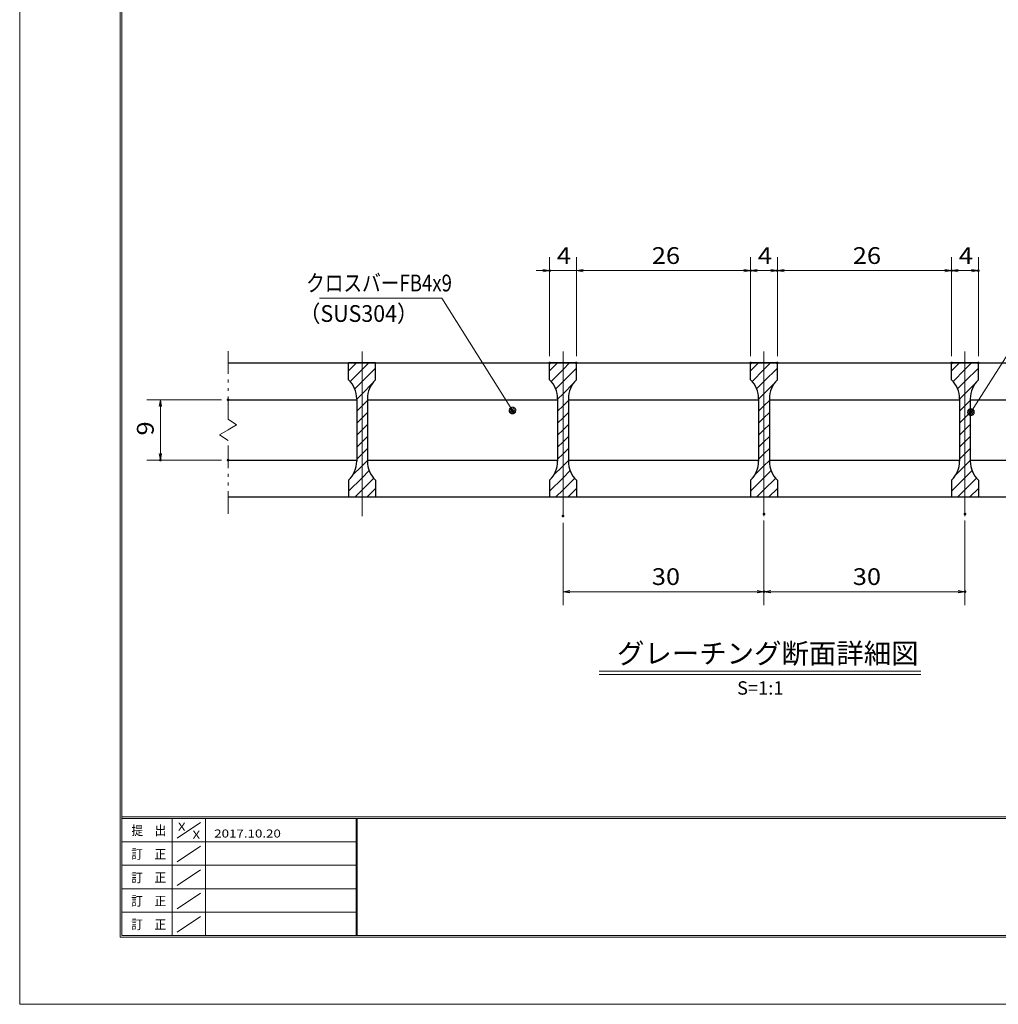
# Model space of a CAD drawing. Units: millimetres. Extents: x -1050 to 1050, y -743 to 742.
# Drawn here: x -1050 to -320, y -743 to -8 of the extents above; entities that cross this region are included whole.
import ezdxf

# ---------------------------------------------------------------- set-up
doc = ezdxf.new("R2010")
doc.units = ezdxf.units.MM
doc.header["$LTSCALE"] = 5
doc.linetypes.add('JWW_CENTER1', pattern=[6.773333, 4.233333, -0.846667, 0.846667, -0.846667])
doc.linetypes.add('JWW_PHANTOM1', pattern=[6.773333, 3.386667, -0.846667, 0.423333, -0.846667, 0.423333, -0.846667])
for name, color, linetype in [('7-図\u3000枠', 7, 'Continuous'), ('ハッチング', 7, 'Continuous'), ('中心線', 7, 'Continuous'), ('寸法注釈', 7, 'Continuous'), ('想像線', 7, 'Continuous'), ('蓋', 7, 'Continuous')]:
    doc.layers.add(name, color=color, linetype=linetype)
doc.styles.add('HG丸ｺﾞｼｯｸM-PRO', font='txt', dxfattribs={"height": 1})
doc.styles.add('ＭＳ ゴシック', font='txt', dxfattribs={"height": 1})

# ---------------------------------------------------------------- blocks, each defined once
blk = doc.blocks.new('_OPEN_0-1_')
at = {"layer": '寸法注釈', "color": 2, "linetype": 'Continuous', "lineweight": 5}
for p, q in [((-1, 0.17), (0, 0)), ((0, 0), (-1, -0.17)), ((0, 0), (-1, 0))]:
    blk.add_line(p, q, dxfattribs=at)
blk = doc.blocks.new('_Dot_0-1_')
at = {"layer": '寸法注釈', "color": 2, "linetype": 'Continuous', "lineweight": 5}
for p, q in [((-0.5, 0), (-1, 0)), ((-0.48, 0.12), (-0.5, 0.06)), ((-0.5, 0.06), (-0.5, 0)), ((-0.5, 0), (-0.5, -0.06)), ((0, 0), (-0.5, 0)), ((-0.5, 0), (0, 0)), ((-0.46, 0.18), (-0.48, 0.12)), ((-0.44, 0.24), (-0.46, 0.18)), ((-0.4, 0.29), (-0.44, 0.24)), ((-0.36, 0.34), (-0.4, 0.29)), ((-0.32, 0.39), (-0.36, 0.34)), ((-0.27, 0.42), (-0.32, 0.39)), ((-0.21, 0.45), (-0.27, 0.42)), ((-0.15, 0.48), (-0.21, 0.45)), ((-0.09, 0.49), (-0.15, 0.48)), ((-0.03, 0.5), (-0.09, 0.49)), ((0.03, 0.5), (-0.03, 0.5)), ((0.5, 0), (0, 0)), ((0, 0), (0, 0)), ((0, 0), (0, 0)), ((0, 0), (0, 0)), ((0, 0), (0, 0)), ((0, 0), (0, 0)), ((0, 0), (0, 0)), ((0, 0), (0, 0)), ((0, 0), (0, 0)), ((0, 0), (0, 0)), ((0, 0), (0, 0)), ((0, 0), (0, 0)), ((0, 0), (0, 0)), ((0, 0), (0, 0)), ((0, 0), (0, 0)), ((0, 0), (0, 0)), ((0, 0), (0, 0)), ((0, 0), (0, 0)), ((0, 0), (0, 0)), ((0, 0), (0, 0)), ((0, 0), (0, 0)), ((0, 0), (0, 0)), ((0, 0), (0, 0)), ((0, 0), (0, 0)), ((0, 0), (0, 0)), ((0, 0), (0, 0)), ((0, 0), (0, 0)), ((0, 0), (0, 0)), ((0, 0), (0, 0)), ((0, 0), (0, 0)), ((0, 0), (0, 0)), ((0, 0), (0, 0)), ((0, 0), (0, 0)), ((0, 0), (0, 0)), ((0, 0), (0, 0)), ((0, 0), (0, 0)), ((0, 0), (0, 0)), ((0, 0), (0, 0)), ((0, 0), (0, 0)), ((0, 0), (0, 0)), ((0, 0), (0, 0)), ((0, 0), (0, 0)), ((0, 0), (0, 0)), ((0, 0), (0, 0)), ((0, 0), (0, 0)), ((0, 0), (0, 0)), ((0, 0), (0, 0)), ((0, 0), (0, 0)), ((0, 0), (0, 0)), ((0, 0), (0, 0)), ((0, 0), (0, 0)), ((0, 0), (0.5, 0)), ((0.09, 0.49), (0.03, 0.5)), ((0.15, 0.48), (0.09, 0.49)), ((0.21, 0.45), (0.15, 0.48)), ((0.27, 0.42), (0.21, 0.45)), ((0.32, 0.39), (0.27, 0.42)), ((0.36, 0.34), (0.32, 0.39)), ((0.4, 0.29), (0.36, 0.34)), ((0.44, 0.24), (0.4, 0.29)), ((0.46, 0.18), (0.44, 0.24)), ((0.48, 0.12), (0.46, 0.18)), ((0.5, 0.06), (0.48, 0.12)), ((0.5, 0), (0.5, 0.06)), ((-0.5, -0.06), (-0.48, -0.12)), ((-0.48, -0.12), (-0.46, -0.18)), ((-0.46, -0.18), (-0.44, -0.24)), ((-0.44, -0.24), (-0.4, -0.29)), ((-0.4, -0.29), (-0.36, -0.34)), ((-0.36, -0.34), (-0.32, -0.39)), ((-0.32, -0.39), (-0.27, -0.42)), ((-0.27, -0.42), (-0.21, -0.45)), ((-0.21, -0.45), (-0.15, -0.48)), ((-0.15, -0.48), (-0.09, -0.49)), ((-0.09, -0.49), (-0.03, -0.5)), ((-0.03, -0.5), (0.03, -0.5)), ((0.03, -0.5), (0.09, -0.49)), ((0.09, -0.49), (0.15, -0.48)), ((0.15, -0.48), (0.21, -0.45)), ((0.21, -0.45), (0.27, -0.42)), ((0.27, -0.42), (0.32, -0.39)), ((0.32, -0.39), (0.36, -0.34)), ((0.36, -0.34), (0.4, -0.29)), ((0.4, -0.29), (0.44, -0.24)), ((0.44, -0.24), (0.46, -0.18)), ((0.46, -0.18), (0.48, -0.12)), ((0.48, -0.12), (0.5, -0.06)), ((0.5, -0.06), (0.5, 0))]:
    blk.add_line(p, q, dxfattribs=at)
at = {"layer": '寸法注釈', "color": 2, "linetype": 'Continuous', "lineweight": 20}
for p, q in [((0.49, 0.1), (-0.49, 0.1)), ((0.4, 0.3), (-0.4, 0.3)), ((0.46, -0.2), (-0.46, -0.2)), ((0.3, -0.4), (-0.3, -0.4))]:
    blk.add_line(p, q, dxfattribs=at)

msp = doc.modelspace()

# ---------------------------------------------------------------- linework, layer by layer
at = {"layer": '7-図\u3000枠', "color": 4, "linetype": 'Continuous', "lineweight": 5}
for p, q in [((-975, -692.5), (-975, 692.5)), ((-973.75, -691.25), (-973.75, 691.25)), ((998.75, -602.5), (-973.75, -602.5)), ((998.75, -603.75), (-973.75, -603.75)), ((-936.25, -691.19), (-936.25, -603.75)), ((-932.5, -618.61), (-915, -606.92)), ((-911.25, -603.75), (-911.25, -691.19)), ((-798.75, -603.75), (-798.75, -691.19)), ((-798, -603.75), (-798, -691.19)), ((-798.75, -621.25), (-973.75, -621.25)), ((-932.5, -636.25), (-915, -624.57)), ((-798.75, -638.75), (-973.75, -638.75)), ((-932.5, -653.75), (-915, -642.07)), ((-798.75, -656.25), (-973.75, -656.25)), ((-932.5, -671.25), (-915, -659.57)), ((-798.75, -673.75), (-973.75, -673.75)), ((-932.5, -688.75), (-915, -677.07)), ((1000, -692.5), (-975, -692.5)), ((998.75, -691.25), (-973.75, -691.25))]:
    msp.add_line(p, q, dxfattribs=at)
at = {"layer": 'DEFPOINTS', "color": 4, "linetype": 'Continuous', "lineweight": 5}
for p, q in [((-1050, -742.5), (-1050, 742.5)), ((1050, -742.5), (-1050, -742.5))]:
    msp.add_line(p, q, dxfattribs=at)
at = {"layer": 'DEFPOINTS', "color": 4, "linetype": 'Continuous', "lineweight": 5, "const_width": 1}
for points in [[(-653.98, -194.9, 0.414214), (-654.48, -194.4, 0.414214), (-654.98, -194.9, 0.414214), (-654.48, -195.4, 0.414214)], [(-503.98, -194.9, 0.414214), (-504.48, -194.4, 0.414214), (-504.98, -194.9, 0.414214), (-504.48, -195.4, 0.414214)], [(-483.98, -194.9, 0.414214), (-484.48, -194.4, 0.414214), (-484.98, -194.9, 0.414214), (-484.48, -195.4, 0.414214)], [(-353.98, -194.9, 0.414214), (-354.48, -194.4, 0.414214), (-354.98, -194.9, 0.414214), (-354.48, -195.4, 0.414214)], [(-333.98, -194.9, 0.414214), (-334.48, -194.4, 0.414214), (-334.98, -194.9, 0.414214), (-334.48, -195.4, 0.414214)], [(-653.98, -263.81, 0.414214), (-654.48, -263.31, 0.414214), (-654.98, -263.81, 0.414214), (-654.48, -264.31, 0.414214)], [(-633.98, -263.81, 0.414214), (-634.48, -263.31, 0.414214), (-634.98, -263.81, 0.414214), (-634.48, -264.31, 0.414214)], [(-633.98, -263.81, 0.414214), (-634.48, -263.31, 0.414214), (-634.98, -263.81, 0.414214), (-634.48, -264.31, 0.414214)], [(-503.98, -263.81, 0.414214), (-504.48, -263.31, 0.414214), (-504.98, -263.81, 0.414214), (-504.48, -264.31, 0.414214)], [(-503.98, -263.81, 0.414214), (-504.48, -263.31, 0.414214), (-504.98, -263.81, 0.414214), (-504.48, -264.31, 0.414214)], [(-483.98, -263.81, 0.414214), (-484.48, -263.31, 0.414214), (-484.98, -263.81, 0.414214), (-484.48, -264.31, 0.414214)], [(-483.98, -263.81, 0.414214), (-484.48, -263.31, 0.414214), (-484.98, -263.81, 0.414214), (-484.48, -264.31, 0.414214)], [(-353.98, -263.81, 0.414214), (-354.48, -263.31, 0.414214), (-354.98, -263.81, 0.414214), (-354.48, -264.31, 0.414214)], [(-353.98, -263.81, 0.414214), (-354.48, -263.31, 0.414214), (-354.98, -263.81, 0.414214), (-354.48, -264.31, 0.414214)], [(-333.98, -263.81, 0.414214), (-334.48, -263.31, 0.414214), (-334.98, -263.81, 0.414214), (-334.48, -264.31, 0.414214)], [(-893.98, -291.31, 0.414214), (-894.48, -290.81, 0.414214), (-894.98, -291.31, 0.414214), (-894.48, -291.81, 0.414214)], [(-944.51, -336.31, 0.414214), (-945.01, -335.81, 0.414214), (-945.51, -336.31, 0.414214), (-945.01, -336.81, 0.414214)], [(-893.98, -336.31, 0.414214), (-894.48, -335.81, 0.414214), (-894.98, -336.31, 0.414214), (-894.48, -336.81, 0.414214)], [(-643.98, -378.04, 0.414214), (-644.48, -377.54, 0.414214), (-644.98, -378.04, 0.414214), (-644.48, -378.54, 0.414214)], [(-493.98, -376.51, 0.414214), (-494.48, -376.01, 0.414214), (-494.98, -376.51, 0.414214), (-494.48, -377.01, 0.414214)], [(-493.98, -376.51, 0.414214), (-494.48, -376.01, 0.414214), (-494.98, -376.51, 0.414214), (-494.48, -377.01, 0.414214)], [(-343.98, -376.51, 0.414214), (-344.48, -376.01, 0.414214), (-344.98, -376.51, 0.414214), (-344.48, -377.01, 0.414214)], [(-493.98, -434.53, 0.414214), (-494.48, -434.03, 0.414214), (-494.98, -434.53, 0.414214), (-494.48, -435.03, 0.414214)], [(-343.98, -434.53, 0.414214), (-344.48, -434.03, 0.414214), (-344.98, -434.53, 0.414214), (-344.48, -435.03, 0.414214)]]:
    msp.add_lwpolyline(points, format="xyb", close=True, dxfattribs=at)
at = {"layer": 'ハッチング', "color": 4, "linetype": 'Continuous', "lineweight": 15}
for p, q in [((-804.48, -263.81), (-804.48, -276.31)), ((-794.48, -263.81), (-804.48, -263.81)), ((-804.48, -269.78), (-798.51, -263.81)), ((-794.48, -263.81), (-794.48, -363.81)), ((-784.48, -263.81), (-794.48, -263.81)), ((-794.48, -363.81), (-794.48, -263.81)), ((-794.48, -268.76), (-789.53, -263.81)), ((-784.48, -276.31), (-784.48, -263.81)), ((-654.48, -263.81), (-654.48, -276.31)), ((-644.48, -263.81), (-654.48, -263.81)), ((-654.48, -269.78), (-648.51, -263.81)), ((-644.48, -263.81), (-644.48, -363.81)), ((-634.48, -263.81), (-644.48, -263.81)), ((-644.48, -363.81), (-644.48, -263.81)), ((-644.48, -268.76), (-639.53, -263.81)), ((-634.48, -276.31), (-634.48, -263.81)), ((-504.48, -263.81), (-504.48, -276.31)), ((-494.48, -263.81), (-504.48, -263.81)), ((-504.48, -269.78), (-498.51, -263.81)), ((-494.48, -263.81), (-494.48, -363.81)), ((-484.48, -263.81), (-494.48, -263.81)), ((-494.48, -363.81), (-494.48, -263.81)), ((-494.48, -268.76), (-489.53, -263.81)), ((-484.48, -276.31), (-484.48, -263.81)), ((-354.48, -263.81), (-354.48, -276.31)), ((-344.48, -263.81), (-354.48, -263.81)), ((-354.48, -269.78), (-348.51, -263.81)), ((-344.48, -263.81), (-344.48, -363.81)), ((-334.48, -263.81), (-344.48, -263.81)), ((-344.48, -363.81), (-344.48, -263.81)), ((-344.48, -268.76), (-339.53, -263.81)), ((-334.48, -276.31), (-334.48, -263.81)), ((-803.34, -277.62), (-794.48, -268.76)), ((-794.48, -277.74), (-784.48, -267.74)), ((-653.34, -277.62), (-644.48, -268.76)), ((-644.48, -277.74), (-634.48, -267.74)), ((-503.34, -277.62), (-494.48, -268.76)), ((-494.48, -277.74), (-484.48, -267.74)), ((-353.34, -277.62), (-344.48, -268.76)), ((-344.48, -277.74), (-334.48, -267.74)), ((-799.95, -283.21), (-794.48, -277.74)), ((-794.48, -286.72), (-786.72, -278.97)), ((-649.95, -283.21), (-644.48, -277.74)), ((-644.48, -286.72), (-636.72, -278.97)), ((-499.95, -283.21), (-494.48, -277.74)), ((-494.48, -286.72), (-486.72, -278.97)), ((-349.95, -283.21), (-344.48, -277.74)), ((-344.48, -286.72), (-336.72, -278.97)), ((-798.48, -290.72), (-794.48, -286.72)), ((-798.48, -290.59), (-798.48, -337.03)), ((-794.48, -295.7), (-790.48, -291.7)), ((-790.48, -337.03), (-790.48, -290.59)), ((-648.48, -290.72), (-644.48, -286.72)), ((-648.48, -290.59), (-648.48, -337.03)), ((-644.48, -295.7), (-640.48, -291.7)), ((-640.48, -337.03), (-640.48, -290.59)), ((-498.48, -290.72), (-494.48, -286.72)), ((-498.48, -290.59), (-498.48, -337.03)), ((-494.48, -295.7), (-490.48, -291.7)), ((-490.48, -337.03), (-490.48, -290.59)), ((-348.48, -290.72), (-344.48, -286.72)), ((-348.48, -290.59), (-348.48, -337.03)), ((-344.48, -295.7), (-340.48, -291.7)), ((-340.48, -337.03), (-340.48, -290.59)), ((-798.48, -299.7), (-794.48, -295.7)), ((-794.48, -304.68), (-790.48, -300.68)), ((-648.48, -299.7), (-644.48, -295.7)), ((-644.48, -304.68), (-640.48, -300.68)), ((-498.48, -299.7), (-494.48, -295.7)), ((-494.48, -304.68), (-490.48, -300.68)), ((-348.48, -299.7), (-344.48, -295.7)), ((-344.48, -304.68), (-340.48, -300.68)), ((-798.48, -308.68), (-794.48, -304.68)), ((-648.48, -308.68), (-644.48, -304.68)), ((-498.48, -308.68), (-494.48, -304.68)), ((-348.48, -308.68), (-344.48, -304.68)), ((-798.48, -317.66), (-794.48, -313.66)), ((-794.48, -313.66), (-790.48, -309.66)), ((-648.48, -317.66), (-644.48, -313.66)), ((-644.48, -313.66), (-640.48, -309.66)), ((-498.48, -317.66), (-494.48, -313.66)), ((-494.48, -313.66), (-490.48, -309.66)), ((-348.48, -317.66), (-344.48, -313.66)), ((-344.48, -313.66), (-340.48, -309.66)), ((-798.48, -326.64), (-794.48, -322.64)), ((-794.48, -322.64), (-790.48, -318.64)), ((-648.48, -326.64), (-644.48, -322.64)), ((-644.48, -322.64), (-640.48, -318.64)), ((-498.48, -326.64), (-494.48, -322.64)), ((-494.48, -322.64), (-490.48, -318.64)), ((-348.48, -326.64), (-344.48, -322.64)), ((-344.48, -322.64), (-340.48, -318.64)), ((-794.48, -331.62), (-790.48, -327.62)), ((-644.48, -331.62), (-640.48, -327.62)), ((-494.48, -331.62), (-490.48, -327.62)), ((-344.48, -331.62), (-340.48, -327.62)), ((-798.48, -335.62), (-794.48, -331.62)), ((-794.48, -340.6), (-790.48, -336.6)), ((-648.48, -335.62), (-644.48, -331.62)), ((-644.48, -340.6), (-640.48, -336.6)), ((-498.48, -335.62), (-494.48, -331.62)), ((-494.48, -340.6), (-490.48, -336.6)), ((-348.48, -335.62), (-344.48, -331.62)), ((-344.48, -340.6), (-340.48, -336.6)), ((-801.74, -347.86), (-794.48, -340.6)), ((-794.48, -349.58), (-789.09, -344.19)), ((-651.74, -347.86), (-644.48, -340.6)), ((-644.48, -349.58), (-639.09, -344.19)), ((-501.74, -347.86), (-494.48, -340.6)), ((-494.48, -349.58), (-489.09, -344.19)), ((-351.74, -347.86), (-344.48, -340.6)), ((-344.48, -349.58), (-339.09, -344.19)), ((-804.48, -359.58), (-794.48, -349.58)), ((-804.48, -351.31), (-804.48, -363.81)), ((-794.48, -358.56), (-785.75, -349.84)), ((-784.48, -363.81), (-784.48, -351.31)), ((-654.48, -359.58), (-644.48, -349.58)), ((-654.48, -351.31), (-654.48, -363.81)), ((-644.48, -358.56), (-635.75, -349.84)), ((-634.48, -363.81), (-634.48, -351.31)), ((-504.48, -359.58), (-494.48, -349.58)), ((-504.48, -351.31), (-504.48, -363.81)), ((-494.48, -358.56), (-485.75, -349.84)), ((-484.48, -363.81), (-484.48, -351.31)), ((-354.48, -359.58), (-344.48, -349.58)), ((-354.48, -351.31), (-354.48, -363.81)), ((-344.48, -358.56), (-335.75, -349.84)), ((-334.48, -363.81), (-334.48, -351.31)), ((-799.72, -363.81), (-794.48, -358.56)), ((-790.74, -363.81), (-784.48, -357.54)), ((-649.72, -363.81), (-644.48, -358.56)), ((-640.74, -363.81), (-634.48, -357.54)), ((-499.72, -363.81), (-494.48, -358.56)), ((-490.74, -363.81), (-484.48, -357.54)), ((-349.72, -363.81), (-344.48, -358.56)), ((-340.74, -363.81), (-334.48, -357.54)), ((-804.48, -363.81), (-794.48, -363.81)), ((-794.48, -363.81), (-784.48, -363.81)), ((-654.48, -363.81), (-644.48, -363.81)), ((-644.48, -363.81), (-634.48, -363.81)), ((-504.48, -363.81), (-494.48, -363.81)), ((-494.48, -363.81), (-484.48, -363.81)), ((-354.48, -363.81), (-344.48, -363.81)), ((-344.48, -363.81), (-334.48, -363.81))]:
    msp.add_line(p, q, dxfattribs=at)
for centre, start, end in [((-818.48, -290.59), 0, 45.573), ((-770.48, -290.59), 134.427, 180), ((-668.48, -290.59), 0, 45.573), ((-620.48, -290.59), 134.427, 180), ((-518.48, -290.59), 0, 45.573), ((-470.48, -290.59), 134.427, 180), ((-368.48, -290.59), 0, 45.573), ((-320.48, -290.59), 134.427, 180), ((-818.48, -337.03), 314.427, 0), ((-770.48, -337.03), 180, 225.573), ((-668.48, -337.03), 314.427, 0), ((-620.48, -337.03), 180, 225.573), ((-518.48, -337.03), 314.427, 0), ((-470.48, -337.03), 180, 225.573), ((-368.48, -337.03), 314.427, 0), ((-320.48, -337.03), 180, 225.573)]:
    msp.add_arc(centre, 20, start, end, dxfattribs=at)
at = {"layer": '中心線', "color": 6, "linetype": 'JWW_CENTER1', "lineweight": 18}
for p, q in [((-794.48, -378.04), (-794.48, -251.11)), ((-644.48, -378.04), (-644.48, -251.11)), ((-494.48, -378.04), (-494.48, -251.11)), ((-344.48, -378.04), (-344.48, -251.11))]:
    msp.add_line(p, q, dxfattribs=at)
at = {"layer": '寸法注釈', "color": 2, "linetype": 'Continuous', "lineweight": 18}
for p, q in [((-654.48, -258.81), (-654.48, -184.9)), ((-634.48, -258.81), (-634.48, -184.9)), ((-634.48, -258.81), (-634.48, -184.9)), ((-504.48, -258.81), (-504.48, -184.9)), ((-504.48, -258.81), (-504.48, -184.9)), ((-484.48, -258.81), (-484.48, -184.9)), ((-484.48, -258.81), (-484.48, -184.9)), ((-354.48, -258.81), (-354.48, -184.9)), ((-354.48, -258.81), (-354.48, -184.9)), ((-334.48, -258.81), (-334.48, -184.9)), ((-659.48, -194.9), (-664.48, -194.9)), ((-634.48, -194.9), (-654.48, -194.9)), ((-629.48, -194.9), (-509.48, -194.9)), ((-629.48, -194.9), (-624.48, -194.9)), ((-499.48, -194.9), (-489.48, -194.9)), ((-479.48, -194.9), (-359.48, -194.9)), ((-349.48, -194.9), (-339.48, -194.9)), ((-826.21, -215.38), (-735.04, -215.38)), ((-735.04, -215.38), (-682.71, -298.45)), ((-285.98, -215.42), (-339.49, -299.67)), ((-899.48, -291.31), (-955.01, -291.31)), ((-945.01, -296.31), (-945.01, -331.31)), ((-899.48, -336.31), (-955.01, -336.31)), ((-494.48, -381.51), (-494.48, -444.53)), ((-494.48, -381.51), (-494.48, -444.53)), ((-344.48, -381.51), (-344.48, -444.53)), ((-644.48, -383.04), (-644.48, -444.53)), ((-639.48, -434.53), (-499.48, -434.53)), ((-489.48, -434.53), (-349.48, -434.53)), ((-617.58, -493.83), (-377.37, -493.83)), ((-617.58, -496.33), (-377.37, -496.33))]:
    msp.add_line(p, q, dxfattribs=at)
at = {"layer": '想像線', "color": 4, "linetype": 'JWW_PHANTOM1', "lineweight": 15}
for p, q in [((-894.48, -305.86), (-894.48, -251.31)), ((-894.48, -305.86), (-888.18, -310.07)), ((-900.77, -317.54), (-894.48, -313.81)), ((-888.18, -310.07), (-894.48, -313.81)), ((-894.48, -321.76), (-900.77, -317.54)), ((-894.48, -376.31), (-894.48, -321.76))]:
    msp.add_line(p, q, dxfattribs=at)
at = {"layer": '蓋', "color": 5, "linetype": 'Continuous', "lineweight": 25}
for p, q in [((-894.48, -263.81), (-94.48, -263.81)), ((-784.48, -263.81), (-804.48, -263.81)), ((-804.48, -276.31), (-804.48, -263.81)), ((-784.48, -276.31), (-784.48, -263.81)), ((-634.48, -263.81), (-654.48, -263.81)), ((-654.48, -276.31), (-654.48, -263.81)), ((-634.48, -276.31), (-634.48, -263.81)), ((-484.48, -263.81), (-504.48, -263.81)), ((-504.48, -276.31), (-504.48, -263.81)), ((-484.48, -276.31), (-484.48, -263.81)), ((-334.48, -263.81), (-354.48, -263.81)), ((-354.48, -276.31), (-354.48, -263.81)), ((-334.48, -276.31), (-334.48, -263.81)), ((-894.48, -291.31), (-798.48, -291.31)), ((-798.48, -290.59), (-798.48, -337.03)), ((-790.48, -290.59), (-790.48, -337.03)), ((-790.48, -291.31), (-648.48, -291.31)), ((-648.48, -290.59), (-648.48, -337.03)), ((-640.48, -290.59), (-640.48, -337.03)), ((-640.48, -291.31), (-498.48, -291.31)), ((-498.48, -290.59), (-498.48, -337.03)), ((-490.48, -290.59), (-490.48, -337.03)), ((-490.48, -291.31), (-348.48, -291.31)), ((-348.48, -290.59), (-348.48, -337.03)), ((-340.48, -290.59), (-340.48, -337.03)), ((-340.48, -291.31), (-198.48, -291.31)), ((-894.48, -336.31), (-798.48, -336.31)), ((-790.48, -336.31), (-648.48, -336.31)), ((-640.48, -336.31), (-498.48, -336.31)), ((-490.48, -336.31), (-348.48, -336.31)), ((-340.48, -336.31), (-198.48, -336.31)), ((-804.48, -351.31), (-804.48, -363.81)), ((-784.48, -351.31), (-784.48, -363.81)), ((-654.48, -351.31), (-654.48, -363.81)), ((-634.48, -351.31), (-634.48, -363.81)), ((-504.48, -351.31), (-504.48, -363.81)), ((-484.48, -351.31), (-484.48, -363.81)), ((-354.48, -351.31), (-354.48, -363.81)), ((-334.48, -351.31), (-334.48, -363.81)), ((-894.48, -363.81), (-94.48, -363.81)), ((-804.48, -363.81), (-784.48, -363.81)), ((-654.48, -363.81), (-634.48, -363.81)), ((-504.48, -363.81), (-484.48, -363.81)), ((-354.48, -363.81), (-334.48, -363.81))]:
    msp.add_line(p, q, dxfattribs=at)
for centre, start, end in [((-818.48, -290.59), 0, 45.573), ((-770.48, -290.59), 134.427, 180), ((-668.48, -290.59), 0, 45.573), ((-620.48, -290.59), 134.427, 180), ((-518.48, -290.59), 0, 45.573), ((-470.48, -290.59), 134.427, 180), ((-368.48, -290.59), 0, 45.573), ((-320.48, -290.59), 134.427, 180), ((-818.48, -337.03), 314.427, 0), ((-770.48, -337.03), 180, 225.573), ((-668.48, -337.03), 314.427, 0), ((-620.48, -337.03), 180, 225.573), ((-518.48, -337.03), 314.427, 0), ((-470.48, -337.03), 180, 225.573), ((-368.48, -337.03), 314.427, 0), ((-320.48, -337.03), 180, 225.573)]:
    msp.add_arc(centre, 20, start, end, dxfattribs=at)

# ---------------------------------------------------------------- block references
at = {"layer": '寸法注釈', "color": 2, "linetype": 'Continuous', "lineweight": 18, "xscale": 5, "yscale": 5}
for p in [(-654.48, -194.9), (-504.48, -194.9), (-484.48, -194.9), (-354.48, -194.9), (-334.48, -194.9), (-494.48, -434.53), (-344.48, -434.53)]:
    msp.add_blockref('_OPEN_0-1_', p, dxfattribs=at)
for name, p, rotation in [('_OPEN_0-1_', (-634.48, -194.9), 180), ('_OPEN_0-1_', (-634.48, -194.9), 180), ('_OPEN_0-1_', (-504.48, -194.9), 180), ('_OPEN_0-1_', (-484.48, -194.9), 180), ('_OPEN_0-1_', (-354.48, -194.9), 180), ('_OPEN_0-1_', (-945.01, -291.31), 90), ('_Dot_0-1_', (-682.17, -299.29), 302.7029489027775), ('_Dot_0-1_', (-340.03, -300.51), 237.0963807042517), ('_OPEN_0-1_', (-945.01, -336.31), 270), ('_OPEN_0-1_', (-644.48, -434.53), 180), ('_OPEN_0-1_', (-494.48, -434.53), 180)]:
    msp.add_blockref(name, p, dxfattribs=dict(at, rotation=rotation))

# ---------------------------------------------------------------- texts
at = {"layer": '7-図\u3000枠', "color": 5, "linetype": 'Continuous', "lineweight": 5, "style": 'ＭＳ ゴシック'}
for s, height, width, p in [('提\u3000出', 7.01, 0.90865, (-966.59, -616.26)), ('X', 5.98, 1.21972, (-931.9, -612.97)), ('X', 5.98, 1.21972, (-921, -618.92)), ('2017.10.20', 5.982, 1.21972, (-904.8, -618.01)), ('訂\u3000正', 7.01, 0.90865, (-966.76, -633.9)), ('訂\u3000正', 7.01, 0.90865, (-966.76, -651.4)), ('訂\u3000正', 7.01, 0.90865, (-966.76, -668.9)), ('訂\u3000正', 7.01, 0.90865, (-966.76, -686.4))]:
    msp.add_text(s, height=height, dxfattribs=dict(at, width=width)).set_placement(p)
at = {"layer": '寸法注釈', "color": 7, "linetype": 'Continuous', "lineweight": 18}
for s, height, style, width, p in [('4', 12.5, 'ＭＳ ゴシック', 1.115358, (-649.06, -189.9)), ('26', 12.497, 'ＭＳ ゴシック', 1.115358, (-578.21, -189.9)), ('4', 12.5, 'ＭＳ ゴシック', 1.115358, (-499.06, -189.9)), ('26', 12.497, 'ＭＳ ゴシック', 1.115358, (-428.21, -189.9)), ('4', 12.5, 'ＭＳ ゴシック', 1.115358, (-349.06, -189.9)), ('クロスバーFB4x9', 12.497, 'ＭＳ ゴシック', 0.81695, (-836.23, -210.38)), ('（SUS304）', 12.497, 'ＭＳ ゴシック', 0.936313, (-841.49, -233.14)), ('30', 12.497, 'ＭＳ ゴシック', 1.115358, (-578.21, -429.53)), ('30', 12.497, 'ＭＳ ゴシック', 1.115358, (-428.21, -429.53)), ('グレーチング断面詳細図', 15.0069, 'HG丸ｺﾞｼｯｸM-PRO', 0.999537, (-604.21, -488.1)), ('S=1:1', 9.991, 'HG丸ｺﾞｼｯｸM-PRO', 1.000886, (-514.55, -511.39))]:
    msp.add_text(s, height=height, dxfattribs=dict(at, style=style, width=width)).set_placement(p)
at = {"layer": '寸法注釈', "color": 7, "linetype": 'Continuous', "lineweight": 18, "style": 'ＭＳ ゴシック', "width": 1.115358}
msp.add_text('9', height=12.5, rotation=90, dxfattribs=at).set_placement((-950.01, -317.96))

doc.saveas('drawing.dxf')
